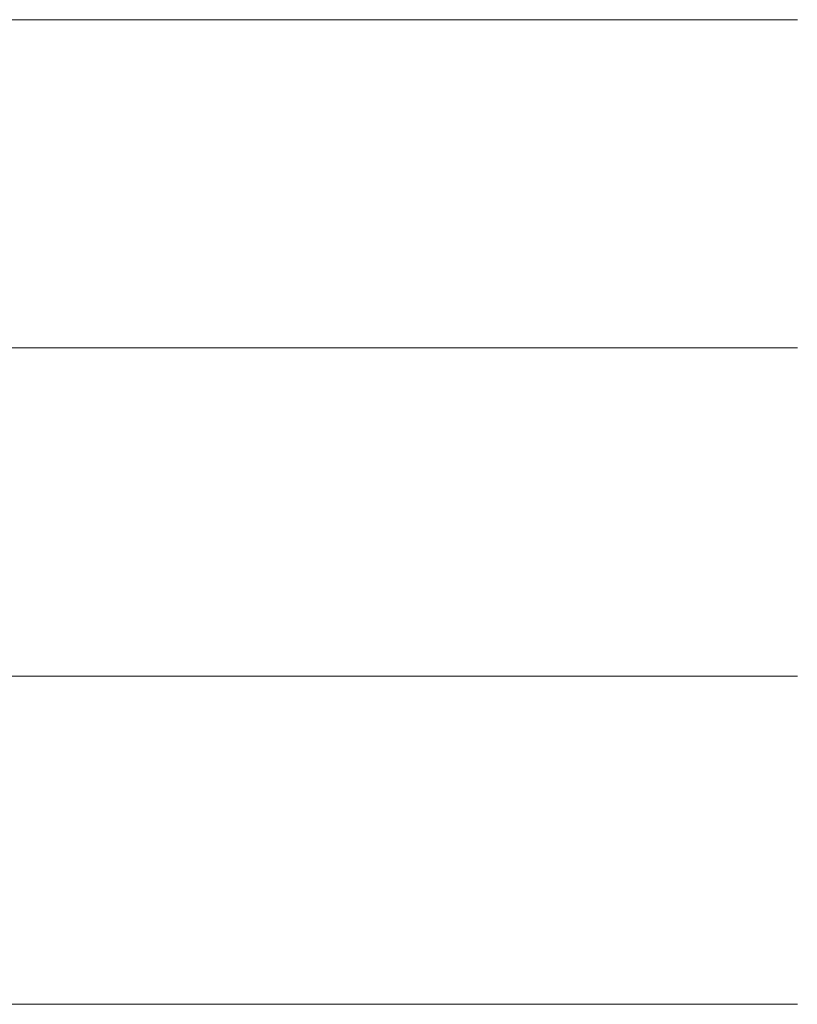
# Model space of a CAD drawing. Units: millimetres. Extents: x 59 to 11996, y 24 to 8424.
# Drawn here: x 8369 to 8386, y 483 to 504 of the extents above; entities that cross this region are included whole.
import ezdxf

# ---------------------------------------------------------------- set-up
doc = ezdxf.new("R2010")
doc.units = ezdxf.units.MM
doc.header["$MEASUREMENT"] = 0
doc.layers.add('(1) Shape lines', color=7, linetype='Continuous', lineweight=35)

# ---------------------------------------------------------------- blocks, each defined once
blk = doc.blocks.new('HATCH_219_5785767e-e60c-4577-84be-230433911751')
at = {"layer": '(1) Shape lines', "color": 0, "lineweight": 9}
for p, q in [((8371.136, 504), (8368.374, 504)), ((8371.295, 497), (8368.374, 497)), ((8371.454, 490), (8368.374, 490)), ((8371.613, 483), (8368.374, 483))]:
    blk.add_line(p, q, dxfattribs=at)
blk = doc.blocks.new('HATCH_220_2357e1fc-f9d3-4e32-a316-a5ec03787219')
at = {"layer": '(1) Shape lines', "color": 0, "lineweight": 9}
for p, q in [((8374.28, 504), (8371.136, 504)), ((8374.28, 497), (8371.295, 497)), ((8374.28, 490), (8371.454, 490)), ((8374.28, 483), (8371.613, 483))]:
    blk.add_line(p, q, dxfattribs=at)
blk = doc.blocks.new('HATCH_225_715af93e-6bd5-433a-95a4-ee573df4a9b3')
at = {"layer": '(1) Shape lines', "color": 0, "lineweight": 9}
for p, q in [((8375.441, 504), (8374.28, 504)), ((8375.507, 497), (8374.28, 497)), ((8375.573, 490), (8374.28, 490)), ((8375.639, 483), (8374.28, 483))]:
    blk.add_line(p, q, dxfattribs=at)
blk = doc.blocks.new('HATCH_226_be2c0038-699f-4d0d-9ce3-f81f0c138632')
at = {"layer": '(1) Shape lines', "color": 0, "lineweight": 9}
for p, q in [((8376.742, 504), (8375.441, 504)), ((8376.742, 497), (8375.507, 497)), ((8376.742, 490), (8375.573, 490)), ((8376.742, 483), (8375.639, 483))]:
    blk.add_line(p, q, dxfattribs=at)
blk = doc.blocks.new('HATCH_231_ca2b8110-fed3-4aaf-be87-46774274b63f')
at = {"layer": '(1) Shape lines', "color": 0, "lineweight": 9}
for p, q in [((8377.545, 504), (8376.742, 504)), ((8377.59, 497), (8376.742, 497)), ((8377.636, 490), (8376.742, 490)), ((8377.681, 483), (8376.742, 483))]:
    blk.add_line(p, q, dxfattribs=at)
blk = doc.blocks.new('HATCH_232_27335eb2-c485-4e3c-847e-1de5ae7facc1')
at = {"layer": '(1) Shape lines', "color": 0, "lineweight": 9}
for p, q in [((8378.438, 504), (8377.545, 504)), ((8378.438, 497), (8377.59, 497)), ((8378.438, 490), (8377.636, 490)), ((8378.438, 483), (8377.681, 483))]:
    blk.add_line(p, q, dxfattribs=at)
blk = doc.blocks.new('HATCH_237_9447af24-c978-485b-8d5f-10d452946e14')
at = {"layer": '(1) Shape lines', "color": 0, "lineweight": 9}
for p, q in [((8378.476, 504), (8378.438, 504)), ((8378.479, 497), (8378.438, 497)), ((8378.481, 490), (8378.438, 490)), ((8378.483, 483), (8378.438, 483))]:
    blk.add_line(p, q, dxfattribs=at)
blk = doc.blocks.new('HATCH_238_910a847c-d4b8-4b2f-a966-3a82e0552100')
at = {"layer": '(1) Shape lines', "color": 0, "lineweight": 9}
for p, q in [((8378.52, 504), (8378.476, 504)), ((8378.52, 497), (8378.479, 497)), ((8378.52, 490), (8378.481, 490)), ((8378.52, 483), (8378.483, 483))]:
    blk.add_line(p, q, dxfattribs=at)
blk = doc.blocks.new('HATCH_243_36e3fa2a-678d-4bb8-b6f5-39d63dcd57d8')
at = {"layer": '(1) Shape lines', "color": 0, "lineweight": 9}
for p, q in [((8378.656, 504), (8378.52, 504)), ((8378.664, 497), (8378.52, 497)), ((8378.672, 490), (8378.52, 490)), ((8378.679, 483), (8378.52, 483))]:
    blk.add_line(p, q, dxfattribs=at)
blk = doc.blocks.new('HATCH_244_ffacd553-4e5e-4e09-a3ce-70ded4768db2')
at = {"layer": '(1) Shape lines', "color": 0, "lineweight": 9}
for p, q in [((8378.808, 504), (8378.656, 504)), ((8378.808, 497), (8378.664, 497)), ((8378.808, 490), (8378.672, 490)), ((8378.808, 483), (8378.679, 483))]:
    blk.add_line(p, q, dxfattribs=at)
blk = doc.blocks.new('HATCH_249_c1e5a580-e7d0-473f-992b-ac4ab41423f0')
at = {"layer": '(1) Shape lines', "color": 0, "lineweight": 9}
for p, q in [((8379.097, 504), (8378.808, 504)), ((8379.113, 497), (8378.808, 497)), ((8379.13, 490), (8378.808, 490)), ((8379.146, 483), (8378.808, 483))]:
    blk.add_line(p, q, dxfattribs=at)
blk = doc.blocks.new('HATCH_250_e5cb8597-340c-47bc-906d-3571b6e229c2')
at = {"layer": '(1) Shape lines', "color": 0, "lineweight": 9}
for p, q in [((8379.417, 504), (8379.097, 504)), ((8379.417, 497), (8379.113, 497)), ((8379.417, 490), (8379.13, 490)), ((8379.417, 483), (8379.146, 483))]:
    blk.add_line(p, q, dxfattribs=at)
blk = doc.blocks.new('HATCH_255_6e761606-d5ef-4d8a-abe7-e6a5347c2d1c')
at = {"layer": '(1) Shape lines', "color": 0, "lineweight": 9}
for p, q in [((8379.456, 504), (8379.417, 504)), ((8379.458, 497), (8379.417, 497)), ((8379.46, 490), (8379.417, 490)), ((8379.462, 483), (8379.417, 483))]:
    blk.add_line(p, q, dxfattribs=at)
blk = doc.blocks.new('HATCH_256_81d6f822-8be0-4a6d-af5d-86d74c426821')
at = {"layer": '(1) Shape lines', "color": 0, "lineweight": 9}
for p, q in [((8379.499, 504), (8379.456, 504)), ((8379.499, 497), (8379.458, 497)), ((8379.499, 490), (8379.46, 490)), ((8379.499, 483), (8379.462, 483))]:
    blk.add_line(p, q, dxfattribs=at)
blk = doc.blocks.new('HATCH_261_7d2365cf-641f-4313-b250-18a58fb43a96')
at = {"layer": '(1) Shape lines', "color": 0, "lineweight": 9}
for p, q in [((8379.506, 504), (8379.499, 504)), ((8379.506, 497), (8379.499, 497)), ((8379.506, 490), (8379.499, 490)), ((8379.507, 483), (8379.499, 483))]:
    blk.add_line(p, q, dxfattribs=at)
blk = doc.blocks.new('HATCH_262_be1efd76-8ce1-40e9-8af9-f92eea8875e1')
at = {"layer": '(1) Shape lines', "color": 0, "lineweight": 9}
for p, q in [((8379.513, 504), (8379.506, 504)), ((8379.513, 497), (8379.506, 497)), ((8379.513, 490), (8379.506, 490)), ((8379.513, 483), (8379.507, 483))]:
    blk.add_line(p, q, dxfattribs=at)
blk = doc.blocks.new('HATCH_267_7cd37844-f9e1-4e9a-9bed-462cbef096af')
at = {"layer": '(1) Shape lines', "color": 0, "lineweight": 9}
for p, q in [((8379.892, 504), (8379.513, 504)), ((8379.913, 497), (8379.513, 497)), ((8379.935, 490), (8379.513, 490)), ((8379.956, 483), (8379.513, 483))]:
    blk.add_line(p, q, dxfattribs=at)
blk = doc.blocks.new('HATCH_268_9ea2039f-810e-48ce-bb19-096ba70fd08e')
at = {"layer": '(1) Shape lines', "color": 0, "lineweight": 9}
for p, q in [((8380.31, 504), (8379.892, 504)), ((8380.31, 497), (8379.913, 497)), ((8380.31, 490), (8379.935, 490)), ((8380.31, 483), (8379.956, 483))]:
    blk.add_line(p, q, dxfattribs=at)
blk = doc.blocks.new('HATCH_273_b76dba93-1845-40fc-8d1b-7f5d553e3a4f')
at = {"layer": '(1) Shape lines', "color": 0, "lineweight": 9}
for p, q in [((8380.36, 504), (8380.31, 504)), ((8380.363, 497), (8380.31, 497)), ((8380.365, 490), (8380.31, 490)), ((8380.368, 483), (8380.31, 483))]:
    blk.add_line(p, q, dxfattribs=at)
blk = doc.blocks.new('HATCH_274_63033905-40a6-456b-b40b-8f7ba36f84e8')
at = {"layer": '(1) Shape lines', "color": 0, "lineweight": 9}
for p, q in [((8380.415, 504), (8380.36, 504)), ((8380.415, 497), (8380.363, 497)), ((8380.415, 490), (8380.365, 490)), ((8380.415, 483), (8380.368, 483))]:
    blk.add_line(p, q, dxfattribs=at)
blk = doc.blocks.new('HATCH_279_77c13e1f-d6c1-49cc-a29f-72e983031a6d')
at = {"layer": '(1) Shape lines', "color": 0, "lineweight": 9}
for p, q in [((8380.685, 504), (8380.415, 504)), ((8380.701, 497), (8380.415, 497)), ((8380.716, 490), (8380.415, 490)), ((8380.731, 483), (8380.415, 483))]:
    blk.add_line(p, q, dxfattribs=at)
blk = doc.blocks.new('HATCH_280_3abaa1f0-a67f-45f3-a942-85e3601b5b4e')
at = {"layer": '(1) Shape lines', "color": 0, "lineweight": 9}
for p, q in [((8380.983, 504), (8380.685, 504)), ((8380.983, 497), (8380.701, 497)), ((8380.983, 490), (8380.716, 490)), ((8380.983, 483), (8380.731, 483))]:
    blk.add_line(p, q, dxfattribs=at)
blk = doc.blocks.new('HATCH_285_4fbb405c-bdcb-4a31-a6f3-3c2cf3526185')
at = {"layer": '(1) Shape lines', "color": 0, "lineweight": 9}
for p, q in [((8381.048, 504), (8380.983, 504)), ((8381.052, 497), (8380.983, 497)), ((8381.056, 490), (8380.983, 490)), ((8381.059, 483), (8380.983, 483))]:
    blk.add_line(p, q, dxfattribs=at)
blk = doc.blocks.new('HATCH_286_c7c387f7-9b9b-4eb1-b271-06a86488c82b')
at = {"layer": '(1) Shape lines', "color": 0, "lineweight": 9}
for p, q in [((8381.12, 504), (8381.048, 504)), ((8381.12, 497), (8381.052, 497)), ((8381.12, 490), (8381.056, 490)), ((8381.12, 483), (8381.059, 483))]:
    blk.add_line(p, q, dxfattribs=at)
blk = doc.blocks.new('HATCH_291_ab4cf7ec-49bf-482e-9a98-bba1ba148308')
at = {"layer": '(1) Shape lines', "color": 0, "lineweight": 9}
for p, q in [((8381.171, 504), (8381.12, 504)), ((8381.174, 497), (8381.12, 497)), ((8381.177, 490), (8381.12, 490)), ((8381.18, 483), (8381.12, 483))]:
    blk.add_line(p, q, dxfattribs=at)
blk = doc.blocks.new('HATCH_292_7e140331-ab51-40e0-8a27-908641710385')
at = {"layer": '(1) Shape lines', "color": 0, "lineweight": 9}
for p, q in [((8381.228, 504), (8381.171, 504)), ((8381.228, 497), (8381.174, 497)), ((8381.228, 490), (8381.177, 490)), ((8381.228, 483), (8381.18, 483))]:
    blk.add_line(p, q, dxfattribs=at)
blk = doc.blocks.new('HATCH_297_194effc8-6dd2-4353-b803-e97421f9b08c')
at = {"layer": '(1) Shape lines', "color": 0, "lineweight": 9}
for p, q in [((8381.524, 504), (8381.228, 504)), ((8381.541, 497), (8381.228, 497)), ((8381.558, 490), (8381.228, 490)), ((8381.574, 483), (8381.228, 483))]:
    blk.add_line(p, q, dxfattribs=at)
blk = doc.blocks.new('HATCH_298_791b703a-cc06-4d2e-9778-d5cabd8905e6')
at = {"layer": '(1) Shape lines', "color": 0, "lineweight": 9}
for p, q in [((8381.85, 504), (8381.524, 504)), ((8381.85, 497), (8381.541, 497)), ((8381.85, 490), (8381.558, 490)), ((8381.85, 483), (8381.574, 483))]:
    blk.add_line(p, q, dxfattribs=at)
blk = doc.blocks.new('HATCH_303_08bb3928-9be4-4415-b09e-2b1d7611e976')
at = {"layer": '(1) Shape lines', "color": 0, "lineweight": 9}
for p, q in [((8381.901, 504), (8381.85, 504)), ((8381.904, 497), (8381.85, 497)), ((8381.907, 490), (8381.85, 490)), ((8381.91, 483), (8381.85, 483))]:
    blk.add_line(p, q, dxfattribs=at)
blk = doc.blocks.new('HATCH_304_d13c3bfd-1e8f-47c8-980b-be65e53e384b')
at = {"layer": '(1) Shape lines', "color": 0, "lineweight": 9}
for p, q in [((8381.957, 504), (8381.901, 504)), ((8381.957, 497), (8381.904, 497)), ((8381.957, 490), (8381.907, 490)), ((8381.957, 483), (8381.91, 483))]:
    blk.add_line(p, q, dxfattribs=at)
blk = doc.blocks.new('HATCH_309_ff1d43be-92d7-457d-bec0-d67e4a3542d5')
at = {"layer": '(1) Shape lines', "color": 0, "lineweight": 9}
for p, q in [((8382.079, 504), (8381.957, 504)), ((8382.086, 497), (8381.957, 497)), ((8382.092, 490), (8381.957, 490)), ((8382.099, 483), (8381.957, 483))]:
    blk.add_line(p, q, dxfattribs=at)
blk = doc.blocks.new('HATCH_310_7cd4e821-b257-4606-b041-d0f1919fb71f')
at = {"layer": '(1) Shape lines', "color": 0, "lineweight": 9}
for p, q in [((8382.212, 504), (8382.079, 504)), ((8382.212, 497), (8382.086, 497)), ((8382.212, 490), (8382.092, 490)), ((8382.212, 483), (8382.099, 483))]:
    blk.add_line(p, q, dxfattribs=at)
blk = doc.blocks.new('HATCH_315_50546be8-14c8-4a72-a5ec-dc6edfc1c33b')
at = {"layer": '(1) Shape lines', "color": 0, "lineweight": 9}
for p, q in [((8382.351, 504), (8382.212, 504)), ((8382.358, 497), (8382.212, 497)), ((8382.366, 490), (8382.212, 490)), ((8382.374, 483), (8382.212, 483))]:
    blk.add_line(p, q, dxfattribs=at)
blk = doc.blocks.new('HATCH_316_023d716b-ff5a-44aa-85e8-a2b4c6ec8cc3')
at = {"layer": '(1) Shape lines', "color": 0, "lineweight": 9}
for p, q in [((8382.502, 504), (8382.351, 504)), ((8382.502, 497), (8382.358, 497)), ((8382.502, 490), (8382.366, 490)), ((8382.502, 483), (8382.374, 483))]:
    blk.add_line(p, q, dxfattribs=at)
blk = doc.blocks.new('HATCH_321_971895f4-0371-454d-9053-c16b28c17620')
at = {"layer": '(1) Shape lines', "color": 0, "lineweight": 9}
for p, q in [((8382.552, 504), (8382.502, 504)), ((8382.555, 497), (8382.502, 497)), ((8382.557, 490), (8382.502, 490)), ((8382.56, 483), (8382.502, 483))]:
    blk.add_line(p, q, dxfattribs=at)
blk = doc.blocks.new('HATCH_322_f1849214-2ba3-4c49-80c2-f14e52b69518')
at = {"layer": '(1) Shape lines', "color": 0, "lineweight": 9}
for p, q in [((8382.606, 504), (8382.552, 504)), ((8382.606, 497), (8382.555, 497)), ((8382.606, 490), (8382.557, 490)), ((8382.606, 483), (8382.56, 483))]:
    blk.add_line(p, q, dxfattribs=at)
blk = doc.blocks.new('HATCH_327_be82544d-ff8c-4fff-9c02-ff068b0935cf')
at = {"layer": '(1) Shape lines', "color": 0, "lineweight": 9}
for p, q in [((8382.833, 504), (8382.606, 504)), ((8382.846, 497), (8382.606, 497)), ((8382.859, 490), (8382.606, 490)), ((8382.871, 483), (8382.606, 483))]:
    blk.add_line(p, q, dxfattribs=at)
blk = doc.blocks.new('HATCH_328_4658eea3-9f76-44b1-a9e0-a98ed90f2f05')
at = {"layer": '(1) Shape lines', "color": 0, "lineweight": 9}
for p, q in [((8383.082, 504), (8382.833, 504)), ((8383.082, 497), (8382.846, 497)), ((8383.082, 490), (8382.859, 490)), ((8383.082, 483), (8382.871, 483))]:
    blk.add_line(p, q, dxfattribs=at)
blk = doc.blocks.new('HATCH_333_28608b6a-4895-420e-8775-7c1ff61caa87')
at = {"layer": '(1) Shape lines', "color": 0, "lineweight": 9}
for p, q in [((8383.128, 504), (8383.082, 504)), ((8383.13, 497), (8383.082, 497)), ((8383.133, 490), (8383.082, 490)), ((8383.136, 483), (8383.082, 483))]:
    blk.add_line(p, q, dxfattribs=at)
blk = doc.blocks.new('HATCH_334_c4468b0b-4525-4c2a-8f78-b0d7110da5eb')
at = {"layer": '(1) Shape lines', "color": 0, "lineweight": 9}
for p, q in [((8383.178, 504), (8383.128, 504)), ((8383.178, 497), (8383.13, 497)), ((8383.178, 490), (8383.133, 490)), ((8383.178, 483), (8383.136, 483))]:
    blk.add_line(p, q, dxfattribs=at)
blk = doc.blocks.new('HATCH_339_769816a9-4a7c-4e9d-84ac-2d12ce309d35')
at = {"layer": '(1) Shape lines', "color": 0, "lineweight": 9}
for p, q in [((8383.19, 504), (8383.178, 504)), ((8383.19, 497), (8383.178, 497)), ((8383.191, 490), (8383.178, 490)), ((8383.192, 483), (8383.178, 483))]:
    blk.add_line(p, q, dxfattribs=at)
blk = doc.blocks.new('HATCH_340_d2ece8d2-c8e3-412b-9caa-61c8e878dc3b')
at = {"layer": '(1) Shape lines', "color": 0, "lineweight": 9}
for p, q in [((8383.203, 504), (8383.19, 504)), ((8383.203, 497), (8383.19, 497)), ((8383.203, 490), (8383.191, 490)), ((8383.203, 483), (8383.192, 483))]:
    blk.add_line(p, q, dxfattribs=at)
blk = doc.blocks.new('HATCH_345_34c444d3-f1d5-46ff-a3a6-69f99525b7b0')
at = {"layer": '(1) Shape lines', "color": 0, "lineweight": 9}
for p, q in [((8383.383, 504), (8383.203, 504)), ((8383.393, 497), (8383.203, 497)), ((8383.403, 490), (8383.203, 490)), ((8383.413, 483), (8383.203, 483))]:
    blk.add_line(p, q, dxfattribs=at)
blk = doc.blocks.new('HATCH_346_03f603e9-fec2-4a29-ab52-3ffd71cb6e8c')
at = {"layer": '(1) Shape lines', "color": 0, "lineweight": 9}
for p, q in [((8383.579, 504), (8383.383, 504)), ((8383.579, 497), (8383.393, 497)), ((8383.579, 490), (8383.403, 490)), ((8383.579, 483), (8383.413, 483))]:
    blk.add_line(p, q, dxfattribs=at)
blk = doc.blocks.new('HATCH_351_572b4b61-5d10-411a-a100-633fe329ea5a')
at = {"layer": '(1) Shape lines', "color": 0, "lineweight": 9}
for p, q in [((8383.585, 504), (8383.579, 504)), ((8383.585, 497), (8383.579, 497)), ((8383.585, 490), (8383.579, 490)), ((8383.586, 483), (8383.579, 483))]:
    blk.add_line(p, q, dxfattribs=at)
blk = doc.blocks.new('HATCH_352_182606fa-ef6f-42f3-98c8-5ab053911c8c')
at = {"layer": '(1) Shape lines', "color": 0, "lineweight": 9}
for p, q in [((8383.591, 504), (8383.585, 504)), ((8383.591, 497), (8383.585, 497)), ((8383.591, 490), (8383.585, 490)), ((8383.591, 483), (8383.586, 483))]:
    blk.add_line(p, q, dxfattribs=at)
blk = doc.blocks.new('HATCH_357_221d7461-2296-4304-9ef6-1f1354b14eaf')
at = {"layer": '(1) Shape lines', "color": 0, "lineweight": 9}
for p, q in [((8383.632, 504), (8383.591, 504)), ((8383.634, 497), (8383.591, 497)), ((8383.637, 490), (8383.591, 490)), ((8383.639, 483), (8383.591, 483))]:
    blk.add_line(p, q, dxfattribs=at)
blk = doc.blocks.new('HATCH_358_7246e0c1-9e62-4f9e-9d16-4effc36ecfde')
at = {"layer": '(1) Shape lines', "color": 0, "lineweight": 9}
for p, q in [((8383.677, 504), (8383.632, 504)), ((8383.677, 497), (8383.634, 497)), ((8383.677, 490), (8383.637, 490)), ((8383.677, 483), (8383.639, 483))]:
    blk.add_line(p, q, dxfattribs=at)
blk = doc.blocks.new('HATCH_363_3292fe43-c3b4-495e-9b0b-b7847436e678')
at = {"layer": '(1) Shape lines', "color": 0, "lineweight": 9}
for p, q in [((8383.819, 504), (8383.677, 504)), ((8383.827, 497), (8383.677, 497)), ((8383.835, 490), (8383.677, 490)), ((8383.842, 483), (8383.677, 483))]:
    blk.add_line(p, q, dxfattribs=at)
blk = doc.blocks.new('HATCH_364_6cedc7d4-8ed1-4ee6-82f0-7e64ca88b0c9')
at = {"layer": '(1) Shape lines', "color": 0, "lineweight": 9}
for p, q in [((8383.973, 504), (8383.819, 504)), ((8383.973, 497), (8383.827, 497)), ((8383.973, 490), (8383.835, 490)), ((8383.973, 483), (8383.842, 483))]:
    blk.add_line(p, q, dxfattribs=at)
blk = doc.blocks.new('HATCH_369_c005e966-a115-43cc-b58c-e58cf945c313')
at = {"layer": '(1) Shape lines', "color": 0, "lineweight": 9}
for p, q in [((8384.001, 504), (8383.973, 504)), ((8384.003, 497), (8383.973, 497)), ((8384.005, 490), (8383.973, 490)), ((8384.006, 483), (8383.973, 483))]:
    blk.add_line(p, q, dxfattribs=at)
blk = doc.blocks.new('HATCH_370_84ace69a-ff7e-4f3b-95ce-056ea3ef5b0a')
at = {"layer": '(1) Shape lines', "color": 0, "lineweight": 9}
for p, q in [((8384.032, 504), (8384.001, 504)), ((8384.032, 497), (8384.003, 497)), ((8384.032, 490), (8384.005, 490)), ((8384.032, 483), (8384.006, 483))]:
    blk.add_line(p, q, dxfattribs=at)
blk = doc.blocks.new('HATCH_375_bdbbc391-eae4-416f-a4b6-6fd702ebd877')
at = {"layer": '(1) Shape lines', "color": 0, "lineweight": 9}
for p, q in [((8384.069, 504), (8384.032, 504)), ((8384.071, 497), (8384.032, 497)), ((8384.073, 490), (8384.032, 490)), ((8384.075, 483), (8384.032, 483))]:
    blk.add_line(p, q, dxfattribs=at)
blk = doc.blocks.new('HATCH_376_fd11c8bf-df70-43b0-8a92-78f31778ea63')
at = {"layer": '(1) Shape lines', "color": 0, "lineweight": 9}
for p, q in [((8384.108, 504), (8384.069, 504)), ((8384.108, 497), (8384.071, 497)), ((8384.108, 490), (8384.073, 490)), ((8384.108, 483), (8384.075, 483))]:
    blk.add_line(p, q, dxfattribs=at)
blk = doc.blocks.new('HATCH_381_97555a68-2592-431f-b240-04d2a04f4617')
at = {"layer": '(1) Shape lines', "color": 0, "lineweight": 9}
for p, q in [((8384.253, 504), (8384.108, 504)), ((8384.261, 497), (8384.108, 497)), ((8384.269, 490), (8384.108, 490)), ((8384.277, 483), (8384.108, 483))]:
    blk.add_line(p, q, dxfattribs=at)
blk = doc.blocks.new('HATCH_382_9348f6e3-674c-45c3-b94b-84a95f48c398')
at = {"layer": '(1) Shape lines', "color": 0, "lineweight": 9}
for p, q in [((8384.41, 504), (8384.253, 504)), ((8384.41, 497), (8384.261, 497)), ((8384.41, 490), (8384.269, 490)), ((8384.41, 483), (8384.277, 483))]:
    blk.add_line(p, q, dxfattribs=at)
blk = doc.blocks.new('HATCH_387_0d01d9ec-8676-45d6-9a17-29e5c312053e')
at = {"layer": '(1) Shape lines', "color": 0, "lineweight": 9}
for p, q in [((8384.44, 504), (8384.41, 504)), ((8384.442, 497), (8384.41, 497)), ((8384.444, 490), (8384.41, 490)), ((8384.445, 483), (8384.41, 483))]:
    blk.add_line(p, q, dxfattribs=at)
blk = doc.blocks.new('HATCH_388_faa6a283-ece1-439a-8ee1-2d326c09487c')
at = {"layer": '(1) Shape lines', "color": 0, "lineweight": 9}
for p, q in [((8384.473, 504), (8384.44, 504)), ((8384.473, 497), (8384.442, 497)), ((8384.473, 490), (8384.444, 490)), ((8384.473, 483), (8384.445, 483))]:
    blk.add_line(p, q, dxfattribs=at)
blk = doc.blocks.new('HATCH_393_784ef9ac-a397-486e-9a15-e4f243063f44')
at = {"layer": '(1) Shape lines', "color": 0, "lineweight": 9}
for p, q in [((8384.505, 504), (8384.473, 504)), ((8384.507, 497), (8384.473, 497)), ((8384.509, 490), (8384.473, 490)), ((8384.511, 483), (8384.473, 483))]:
    blk.add_line(p, q, dxfattribs=at)
blk = doc.blocks.new('HATCH_394_9b64dd03-91a6-43e0-97ad-718923f6358b')
at = {"layer": '(1) Shape lines', "color": 0, "lineweight": 9}
for p, q in [((8384.541, 504), (8384.505, 504)), ((8384.541, 497), (8384.507, 497)), ((8384.541, 490), (8384.509, 490)), ((8384.541, 483), (8384.511, 483))]:
    blk.add_line(p, q, dxfattribs=at)
blk = doc.blocks.new('HATCH_399_155f795f-26d9-45d8-a452-d6e8b4045243')
at = {"layer": '(1) Shape lines', "color": 0, "lineweight": 9}
for p, q in [((8384.63, 504), (8384.541, 504)), ((8384.635, 497), (8384.541, 497)), ((8384.64, 490), (8384.541, 490)), ((8384.645, 483), (8384.541, 483))]:
    blk.add_line(p, q, dxfattribs=at)
blk = doc.blocks.new('HATCH_400_20a672d5-d567-4ff7-9233-4634222e9727')
at = {"layer": '(1) Shape lines', "color": 0, "lineweight": 9}
for p, q in [((8384.727, 504), (8384.63, 504)), ((8384.727, 497), (8384.635, 497)), ((8384.727, 490), (8384.64, 490)), ((8384.727, 483), (8384.645, 483))]:
    blk.add_line(p, q, dxfattribs=at)
blk = doc.blocks.new('HATCH_405_e0747d9d-eb8a-4e7e-b39b-51d804bad062')
at = {"layer": '(1) Shape lines', "color": 0, "lineweight": 9}
for p, q in [((8384.751, 504), (8384.727, 504)), ((8384.753, 497), (8384.727, 497)), ((8384.754, 490), (8384.727, 490)), ((8384.755, 483), (8384.727, 483))]:
    blk.add_line(p, q, dxfattribs=at)
blk = doc.blocks.new('HATCH_406_72dc0328-d56a-4ed0-86d9-8a117d42f28e')
at = {"layer": '(1) Shape lines', "color": 0, "lineweight": 9}
for p, q in [((8384.777, 504), (8384.751, 504)), ((8384.777, 497), (8384.753, 497)), ((8384.777, 490), (8384.754, 490)), ((8384.777, 483), (8384.755, 483))]:
    blk.add_line(p, q, dxfattribs=at)
blk = doc.blocks.new('HATCH_411_e6309877-a1cd-447f-ac5c-3305d03e9c1a')
at = {"layer": '(1) Shape lines', "color": 0, "lineweight": 9}
for p, q in [((8384.848, 504), (8384.777, 504)), ((8384.852, 497), (8384.777, 497)), ((8384.855, 490), (8384.777, 490)), ((8384.859, 483), (8384.777, 483))]:
    blk.add_line(p, q, dxfattribs=at)
blk = doc.blocks.new('HATCH_412_716bb7c2-f5b4-4426-b7a0-de5805ae5c72')
at = {"layer": '(1) Shape lines', "color": 0, "lineweight": 9}
for p, q in [((8384.924, 504), (8384.848, 504)), ((8384.924, 497), (8384.852, 497)), ((8384.924, 490), (8384.855, 490)), ((8384.924, 483), (8384.859, 483))]:
    blk.add_line(p, q, dxfattribs=at)
blk = doc.blocks.new('HATCH_417_d7c01967-9b4b-4071-9ea3-1c8ecee5c51b')
at = {"layer": '(1) Shape lines', "color": 0, "lineweight": 9}
for p, q in [((8384.954, 504), (8384.924, 504)), ((8384.956, 497), (8384.924, 497)), ((8384.957, 490), (8384.924, 490)), ((8384.959, 483), (8384.924, 483))]:
    blk.add_line(p, q, dxfattribs=at)
blk = doc.blocks.new('HATCH_418_38010d9a-6366-4eac-aa45-f49f22b23cf8')
at = {"layer": '(1) Shape lines', "color": 0, "lineweight": 9}
for p, q in [((8384.987, 504), (8384.954, 504)), ((8384.987, 497), (8384.956, 497)), ((8384.987, 490), (8384.957, 490)), ((8384.987, 483), (8384.959, 483))]:
    blk.add_line(p, q, dxfattribs=at)
blk = doc.blocks.new('HATCH_423_b904a742-30e9-4a2b-ac6e-6375c501de92')
at = {"layer": '(1) Shape lines', "color": 0, "lineweight": 9}
for p, q in [((8385.085, 504), (8384.987, 504)), ((8385.09, 497), (8384.987, 497)), ((8385.096, 490), (8384.987, 490)), ((8385.101, 483), (8384.987, 483))]:
    blk.add_line(p, q, dxfattribs=at)
blk = doc.blocks.new('HATCH_424_10eaf023-39a6-40ed-a40e-aa2b8c4d6310')
at = {"layer": '(1) Shape lines', "color": 0, "lineweight": 9}
for p, q in [((8385.192, 504), (8385.085, 504)), ((8385.192, 497), (8385.09, 497)), ((8385.192, 490), (8385.096, 490)), ((8385.192, 483), (8385.101, 483))]:
    blk.add_line(p, q, dxfattribs=at)
blk = doc.blocks.new('HATCH_429_725323af-1115-4348-8b1c-803463b5fd7e')
at = {"layer": '(1) Shape lines', "color": 0, "lineweight": 9}
for p, q in [((8385.2, 504), (8385.192, 504)), ((8385.201, 497), (8385.192, 497)), ((8385.201, 490), (8385.192, 490)), ((8385.202, 483), (8385.192, 483))]:
    blk.add_line(p, q, dxfattribs=at)
blk = doc.blocks.new('HATCH_430_54b212b6-7b71-44b0-aa7c-0e1f14e21180')
at = {"layer": '(1) Shape lines', "color": 0, "lineweight": 9}
for p, q in [((8385.209, 504), (8385.2, 504)), ((8385.209, 497), (8385.201, 497)), ((8385.209, 490), (8385.201, 490)), ((8385.209, 483), (8385.202, 483))]:
    blk.add_line(p, q, dxfattribs=at)
blk = doc.blocks.new('HATCH_435_ee37c85f-786c-4a94-b059-e5fd5766d33f')
at = {"layer": '(1) Shape lines', "color": 0, "lineweight": 9}
for p, q in [((8385.213, 504), (8385.209, 504)), ((8385.213, 497), (8385.209, 497)), ((8385.214, 490), (8385.209, 490)), ((8385.214, 483), (8385.209, 483))]:
    blk.add_line(p, q, dxfattribs=at)
blk = doc.blocks.new('HATCH_436_ee4369f5-1709-411e-94cc-3b34f5211539')
at = {"layer": '(1) Shape lines', "color": 0, "lineweight": 9}
for p, q in [((8385.217, 504), (8385.213, 504)), ((8385.217, 497), (8385.213, 497)), ((8385.217, 490), (8385.214, 490)), ((8385.217, 483), (8385.214, 483))]:
    blk.add_line(p, q, dxfattribs=at)
blk = doc.blocks.new('HATCH_441_45efab79-5ec1-4501-8316-feeb0f5cec4c')
at = {"layer": '(1) Shape lines', "color": 0, "lineweight": 9}
for p, q in [((8385.33, 504), (8385.217, 504)), ((8385.336, 497), (8385.217, 497)), ((8385.342, 490), (8385.217, 490)), ((8385.348, 483), (8385.217, 483))]:
    blk.add_line(p, q, dxfattribs=at)
blk = doc.blocks.new('HATCH_442_6b4f6ecf-0516-4e85-bcec-b409357c89e5')
at = {"layer": '(1) Shape lines', "color": 0, "lineweight": 9}
for p, q in [((8385.452, 504), (8385.33, 504)), ((8385.452, 497), (8385.336, 497)), ((8385.452, 490), (8385.342, 490)), ((8385.452, 483), (8385.348, 483))]:
    blk.add_line(p, q, dxfattribs=at)
blk = doc.blocks.new('HATCH_447_50529d2c-84c2-4655-82e9-3c95299c13a8')
at = {"layer": '(1) Shape lines', "color": 0, "lineweight": 9}
for p, q in [((8385.455, 504), (8385.452, 504)), ((8385.455, 497), (8385.452, 497)), ((8385.455, 490), (8385.452, 490)), ((8385.456, 483), (8385.452, 483))]:
    blk.add_line(p, q, dxfattribs=at)
blk = doc.blocks.new('HATCH_448_d080005e-9038-402c-a36e-39c5a0a8e972')
at = {"layer": '(1) Shape lines', "color": 0, "lineweight": 9}
for p, q in [((8385.459, 504), (8385.455, 504)), ((8385.459, 497), (8385.455, 497)), ((8385.459, 490), (8385.455, 490)), ((8385.459, 483), (8385.456, 483))]:
    blk.add_line(p, q, dxfattribs=at)
blk = doc.blocks.new('HATCH_453_c4e34e80-4d71-4bbf-b041-af7e11c45dbb')
at = {"layer": '(1) Shape lines', "color": 0, "lineweight": 9}
for p, q in [((8385.494, 504), (8385.459, 504)), ((8385.496, 497), (8385.459, 497)), ((8385.498, 490), (8385.459, 490)), ((8385.5, 483), (8385.459, 483))]:
    blk.add_line(p, q, dxfattribs=at)
blk = doc.blocks.new('HATCH_454_6129fc63-b768-492f-a479-bb665922e4be')
at = {"layer": '(1) Shape lines', "color": 0, "lineweight": 9}
for p, q in [((8385.532, 504), (8385.494, 504)), ((8385.532, 497), (8385.496, 497)), ((8385.532, 490), (8385.498, 490)), ((8385.532, 483), (8385.5, 483))]:
    blk.add_line(p, q, dxfattribs=at)
blk = doc.blocks.new('HATCH_457_bb642d03-3627-4444-bf37-51c126d77057')
at = {"layer": '(1) Shape lines', "color": 0, "lineweight": 9}
for p, q in [((8385.538, 504), (8385.532, 504)), ((8385.539, 497), (8385.532, 497)), ((8385.539, 490), (8385.532, 490)), ((8385.539, 483), (8385.532, 483))]:
    blk.add_line(p, q, dxfattribs=at)
blk = doc.blocks.new('HATCH_458_f6dc0d38-f23e-4a58-9bcb-48df127be6f1')
at = {"layer": '(1) Shape lines', "color": 0, "lineweight": 9}
for p, q in [((8385.545, 504), (8385.538, 504)), ((8385.545, 497), (8385.539, 497)), ((8385.545, 490), (8385.539, 490)), ((8385.545, 483), (8385.539, 483))]:
    blk.add_line(p, q, dxfattribs=at)
blk = doc.blocks.new('HATCH_461_a3ca8a86-9f83-407b-b8f3-edb828c98ba0')
at = {"layer": '(1) Shape lines', "color": 0, "lineweight": 9}
for p, q in [((8385.763, 504), (8385.545, 504)), ((8385.775, 497), (8385.545, 497)), ((8385.787, 490), (8385.545, 490)), ((8385.799, 483), (8385.545, 483))]:
    blk.add_line(p, q, dxfattribs=at)
blk = doc.blocks.new('HATCH_462_076d6c98-83b5-4311-87d3-78a8abb34512')
at = {"layer": '(1) Shape lines', "color": 0, "lineweight": 9}
for p, q in [((8385.999, 504), (8385.763, 504)), ((8385.999, 497), (8385.775, 497)), ((8385.999, 490), (8385.787, 490)), ((8385.999, 483), (8385.799, 483))]:
    blk.add_line(p, q, dxfattribs=at)
blk = doc.blocks.new('HATCH_465_16fe04fe-e505-48ca-86c4-b7f9c0c55464')
at = {"layer": '(1) Shape lines', "color": 0, "lineweight": 9}
for p, q in [((8386.015, 504), (8385.999, 504)), ((8386.016, 497), (8385.999, 497)), ((8386.017, 490), (8385.999, 490)), ((8386.018, 483), (8385.999, 483))]:
    blk.add_line(p, q, dxfattribs=at)
blk = doc.blocks.new('HATCH_466_5ac21ec5-a481-422a-b0b9-dc4f57658f5b')
at = {"layer": '(1) Shape lines', "color": 0, "lineweight": 9}
for p, q in [((8386.032, 504), (8386.015, 504)), ((8386.032, 497), (8386.016, 497)), ((8386.032, 490), (8386.017, 490)), ((8386.032, 483), (8386.018, 483))]:
    blk.add_line(p, q, dxfattribs=at)
blk = doc.blocks.new('GROUP_0_5db16ae3-2bbb-4e2f-906d-8d4296fa0cd2')
at = {"layer": '(1) Shape lines', "color": 154, "linetype": 'ByBlock'}
for name in ['HATCH_219_5785767e-e60c-4577-84be-230433911751', 'HATCH_220_2357e1fc-f9d3-4e32-a316-a5ec03787219', 'HATCH_225_715af93e-6bd5-433a-95a4-ee573df4a9b3', 'HATCH_226_be2c0038-699f-4d0d-9ce3-f81f0c138632', 'HATCH_231_ca2b8110-fed3-4aaf-be87-46774274b63f', 'HATCH_232_27335eb2-c485-4e3c-847e-1de5ae7facc1', 'HATCH_237_9447af24-c978-485b-8d5f-10d452946e14', 'HATCH_238_910a847c-d4b8-4b2f-a966-3a82e0552100', 'HATCH_243_36e3fa2a-678d-4bb8-b6f5-39d63dcd57d8', 'HATCH_244_ffacd553-4e5e-4e09-a3ce-70ded4768db2', 'HATCH_249_c1e5a580-e7d0-473f-992b-ac4ab41423f0', 'HATCH_250_e5cb8597-340c-47bc-906d-3571b6e229c2', 'HATCH_255_6e761606-d5ef-4d8a-abe7-e6a5347c2d1c', 'HATCH_256_81d6f822-8be0-4a6d-af5d-86d74c426821', 'HATCH_261_7d2365cf-641f-4313-b250-18a58fb43a96', 'HATCH_262_be1efd76-8ce1-40e9-8af9-f92eea8875e1', 'HATCH_267_7cd37844-f9e1-4e9a-9bed-462cbef096af', 'HATCH_268_9ea2039f-810e-48ce-bb19-096ba70fd08e', 'HATCH_273_b76dba93-1845-40fc-8d1b-7f5d553e3a4f', 'HATCH_274_63033905-40a6-456b-b40b-8f7ba36f84e8', 'HATCH_279_77c13e1f-d6c1-49cc-a29f-72e983031a6d', 'HATCH_280_3abaa1f0-a67f-45f3-a942-85e3601b5b4e', 'HATCH_285_4fbb405c-bdcb-4a31-a6f3-3c2cf3526185', 'HATCH_286_c7c387f7-9b9b-4eb1-b271-06a86488c82b', 'HATCH_291_ab4cf7ec-49bf-482e-9a98-bba1ba148308', 'HATCH_292_7e140331-ab51-40e0-8a27-908641710385', 'HATCH_297_194effc8-6dd2-4353-b803-e97421f9b08c', 'HATCH_298_791b703a-cc06-4d2e-9778-d5cabd8905e6', 'HATCH_303_08bb3928-9be4-4415-b09e-2b1d7611e976', 'HATCH_304_d13c3bfd-1e8f-47c8-980b-be65e53e384b', 'HATCH_309_ff1d43be-92d7-457d-bec0-d67e4a3542d5', 'HATCH_310_7cd4e821-b257-4606-b041-d0f1919fb71f', 'HATCH_315_50546be8-14c8-4a72-a5ec-dc6edfc1c33b', 'HATCH_316_023d716b-ff5a-44aa-85e8-a2b4c6ec8cc3', 'HATCH_321_971895f4-0371-454d-9053-c16b28c17620', 'HATCH_322_f1849214-2ba3-4c49-80c2-f14e52b69518', 'HATCH_327_be82544d-ff8c-4fff-9c02-ff068b0935cf', 'HATCH_328_4658eea3-9f76-44b1-a9e0-a98ed90f2f05', 'HATCH_333_28608b6a-4895-420e-8775-7c1ff61caa87', 'HATCH_334_c4468b0b-4525-4c2a-8f78-b0d7110da5eb', 'HATCH_339_769816a9-4a7c-4e9d-84ac-2d12ce309d35', 'HATCH_340_d2ece8d2-c8e3-412b-9caa-61c8e878dc3b', 'HATCH_345_34c444d3-f1d5-46ff-a3a6-69f99525b7b0', 'HATCH_346_03f603e9-fec2-4a29-ab52-3ffd71cb6e8c', 'HATCH_351_572b4b61-5d10-411a-a100-633fe329ea5a', 'HATCH_352_182606fa-ef6f-42f3-98c8-5ab053911c8c', 'HATCH_357_221d7461-2296-4304-9ef6-1f1354b14eaf', 'HATCH_358_7246e0c1-9e62-4f9e-9d16-4effc36ecfde', 'HATCH_363_3292fe43-c3b4-495e-9b0b-b7847436e678', 'HATCH_364_6cedc7d4-8ed1-4ee6-82f0-7e64ca88b0c9', 'HATCH_369_c005e966-a115-43cc-b58c-e58cf945c313', 'HATCH_370_84ace69a-ff7e-4f3b-95ce-056ea3ef5b0a', 'HATCH_375_bdbbc391-eae4-416f-a4b6-6fd702ebd877', 'HATCH_376_fd11c8bf-df70-43b0-8a92-78f31778ea63', 'HATCH_381_97555a68-2592-431f-b240-04d2a04f4617', 'HATCH_382_9348f6e3-674c-45c3-b94b-84a95f48c398', 'HATCH_387_0d01d9ec-8676-45d6-9a17-29e5c312053e', 'HATCH_388_faa6a283-ece1-439a-8ee1-2d326c09487c', 'HATCH_393_784ef9ac-a397-486e-9a15-e4f243063f44', 'HATCH_394_9b64dd03-91a6-43e0-97ad-718923f6358b', 'HATCH_399_155f795f-26d9-45d8-a452-d6e8b4045243', 'HATCH_400_20a672d5-d567-4ff7-9233-4634222e9727', 'HATCH_405_e0747d9d-eb8a-4e7e-b39b-51d804bad062', 'HATCH_406_72dc0328-d56a-4ed0-86d9-8a117d42f28e', 'HATCH_411_e6309877-a1cd-447f-ac5c-3305d03e9c1a', 'HATCH_412_716bb7c2-f5b4-4426-b7a0-de5805ae5c72', 'HATCH_417_d7c01967-9b4b-4071-9ea3-1c8ecee5c51b', 'HATCH_418_38010d9a-6366-4eac-aa45-f49f22b23cf8', 'HATCH_423_b904a742-30e9-4a2b-ac6e-6375c501de92', 'HATCH_424_10eaf023-39a6-40ed-a40e-aa2b8c4d6310', 'HATCH_429_725323af-1115-4348-8b1c-803463b5fd7e', 'HATCH_430_54b212b6-7b71-44b0-aa7c-0e1f14e21180', 'HATCH_435_ee37c85f-786c-4a94-b059-e5fd5766d33f', 'HATCH_436_ee4369f5-1709-411e-94cc-3b34f5211539', 'HATCH_441_45efab79-5ec1-4501-8316-feeb0f5cec4c', 'HATCH_442_6b4f6ecf-0516-4e85-bcec-b409357c89e5', 'HATCH_447_50529d2c-84c2-4655-82e9-3c95299c13a8', 'HATCH_448_d080005e-9038-402c-a36e-39c5a0a8e972', 'HATCH_453_c4e34e80-4d71-4bbf-b041-af7e11c45dbb', 'HATCH_454_6129fc63-b768-492f-a479-bb665922e4be', 'HATCH_457_bb642d03-3627-4444-bf37-51c126d77057', 'HATCH_458_f6dc0d38-f23e-4a58-9bcb-48df127be6f1', 'HATCH_461_a3ca8a86-9f83-407b-b8f3-edb828c98ba0', 'HATCH_462_076d6c98-83b5-4311-87d3-78a8abb34512', 'HATCH_465_16fe04fe-e505-48ca-86c4-b7f9c0c55464', 'HATCH_466_5ac21ec5-a481-422a-b0b9-dc4f57658f5b']:
    blk.add_blockref(name, (0, 0), dxfattribs=at)

msp = doc.modelspace()

# ---------------------------------------------------------------- block references
at = {"color": 7, "linetype": 'ByBlock'}
msp.add_blockref('GROUP_0_5db16ae3-2bbb-4e2f-906d-8d4296fa0cd2', (0, 0), dxfattribs=at)

doc.saveas('drawing.dxf')
